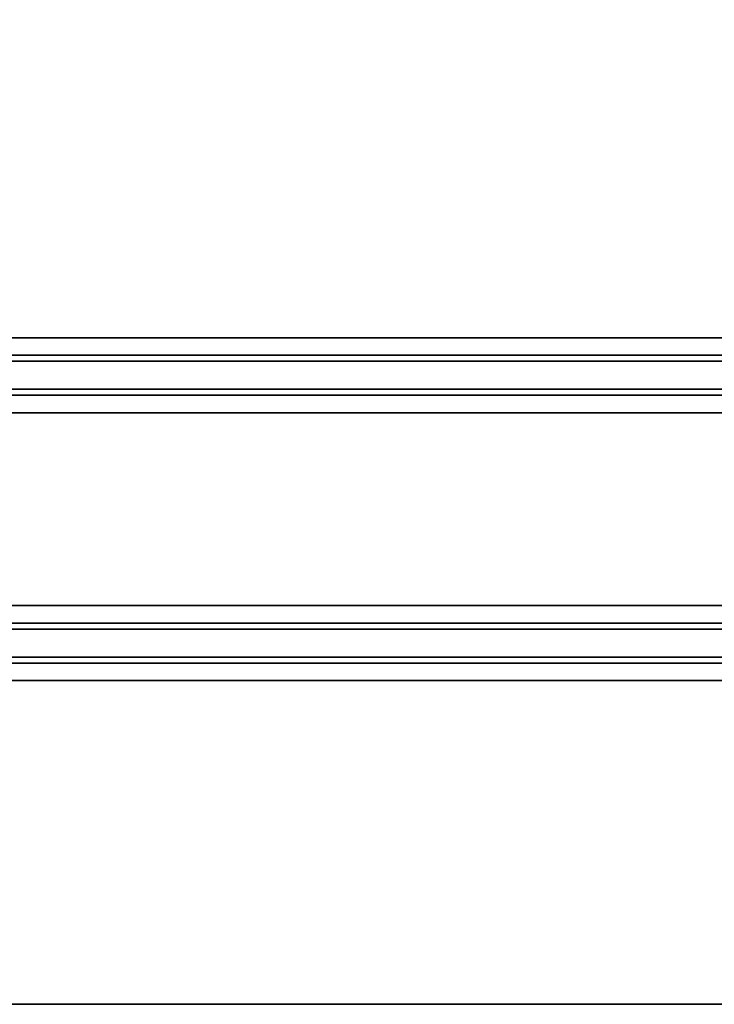
# Model space of a CAD drawing. Units: inches. Extents: x -257 to 185, y -137 to 116.
# Drawn here: x -232 to -208, y -101 to -66 of the extents above; entities that cross this region are included whole.
import ezdxf

# ---------------------------------------------------------------- set-up
doc = ezdxf.new("R2010")
doc.units = ezdxf.units.IN
doc.header["$MEASUREMENT"] = 0
doc.layers.get('0').update_dxf_attribs({"true_color": 0xffffff})
for name, color, linetype in [('WKSURF', 6, 'Continuous'), ('WKSURF-LAM', 6, 'Continuous'), ('WKSURF-SUPPORT', 6, 'Continuous')]:
    doc.layers.add(name, color=color, linetype=linetype)

# ---------------------------------------------------------------- blocks, each defined once
blk = doc.blocks.new('VFTS34_3672LS_0T')
at = {"layer": 'WKSURF-LAM'}
for points, invisible_edges in [([(35.94, -71.94, 29), (35.94, -0.06, 29), (0.06, -0.06, 29), (0.06, -71.94, 29)], 8), ([(0.06, -0.06, 27.824), (35.94, -0.06, 27.824), (35.94, -71.94, 27.824), (0.06, -71.94, 27.824)], 4)]:
    blk.add_3dface(points, dxfattribs=dict(at, invisible_edges=invisible_edges))
blk.add_3dface([(0.06, -71.94, 29), (0.06, -0.06, 29), (0.06, -0.06, 27.824), (0.06, -71.94, 27.824)], dxfattribs=at)
blk = doc.blocks.new('VFV696_48_0T')
at = {"layer": 'WKSURF'}
blk.add_point((0, 0), dxfattribs=at)
at = {"layer": 'WKSURF-SUPPORT'}
for points in [[(0, 1.345, -0.06), (48, 1.345, -0.06), (48, 0.719, -0.06), (0, 0.719, -0.06)], [(0, 1.345, -0.06), (0, 1.345), (48, 1.345), (48, 1.345, -0.06)], [(0, 0.5, -1.25), (0, 0.719, -0.06), (48, 0.719, -0.06), (48, 0.5, -1.25)], [(0, 0.5, -1.25), (48, 0.5, -1.25), (48, -0.5, -1.25), (0, -0.5, -1.25)], [(0, -0.719, -0.06), (0, -0.5, -1.25), (48, -0.5, -1.25), (48, -0.719, -0.06)], [(0, -0.719, -0.06), (48, -0.719, -0.06), (48, -1.345, -0.06), (0, -1.345, -0.06)], [(0, -1.345), (0, -1.345, -0.06), (48, -1.345, -0.06), (48, -1.345)]]:
    blk.add_3dface(points, dxfattribs=at)

msp = doc.modelspace()

# ---------------------------------------------------------------- block references
at = {"rotation": 90}
msp.add_blockref('VFTS34_3672LS_0T', (-257.388, -101.29, 9.5), dxfattribs=at)
for p in [(-240.073, -78.668, 37.25), (-240.073, -88.276, 37.25)]:
    msp.add_blockref('VFV696_48_0T', p)

doc.saveas('drawing.dxf')
